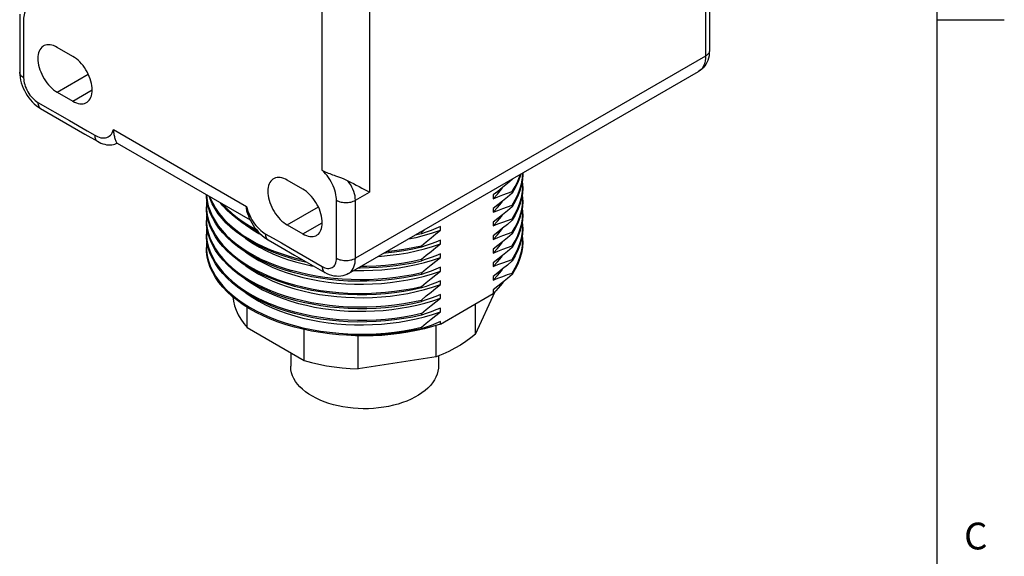
# Model space of a CAD drawing. Units: inches. Extents: x 0.7 to 21.3, y 0.5 to 16.
# Drawn here: x 17.6 to 21.3, y 10.1 to 12.1 of the extents above; entities that cross this region are included whole.
import ezdxf

# ---------------------------------------------------------------- set-up
doc = ezdxf.new("R2010")
doc.units = ezdxf.units.IN
doc.header["$LTSCALE"] = 1.21
doc.header["$MEASUREMENT"] = 0
doc.layers.get('0').update_dxf_attribs({"linetype": 'CONTINUOUS'})
doc.styles.add('TEXTSTYLE_2', font='txt', dxfattribs={"width": 0.8})

msp = doc.modelspace()

# ---------------------------------------------------------------- linework, layer by layer
at = {"color": 7, "linetype": 'CONTINUOUS'}
for p, q in [((21.05, 0.75), (21.05, 15.75)), ((20.2003, 12.2019), (20.2003, 11.9856)), ((18.9329, 12.1809), (18.9329, 11.4582)), ((20.1856, 12.1815), (20.1856, 11.9652)), ((18.7558, 11.5393), (18.7558, 12.14)), ((21.05, 12.1), (21.3, 12.1)), ((17.6423, 12.039), (17.6423, 11.9671)), ((17.8257, 11.9644), (17.7674, 11.998)), ((17.6423, 11.9671), (17.6423, 11.8848)), ((20.1856, 11.9652), (18.8797, 11.2112)), ((18.8538, 11.1539), (20.1597, 11.9078)), ((17.7674, 11.8309), (17.8834, 11.8979)), ((17.7674, 11.8309), (17.8257, 11.7972)), ((17.8257, 11.7972), (17.8981, 11.839)), ((17.6954, 11.7927), (17.8136, 11.7245)), ((17.9776, 11.6912), (18.4736, 11.4048)), ((17.9177, 11.6475), (17.9177, 11.6475)), ((17.9911, 11.641), (18.487, 11.3547)), ((18.6839, 11.4689), (18.6255, 11.5026)), ((19.4658, 11.5073), (19.4644, 11.5047)), ((19.4644, 11.5064), (19.4644, 11.5047)), ((19.5024, 11.5095), (19.5038, 11.5292)), ((19.5039, 11.5292), (19.5039, 11.5291)), ((18.8797, 11.4275), (18.9329, 11.4582)), ((19.4644, 11.4597), (19.4644, 11.4541)), ((18.809, 11.2112), (18.809, 11.4275)), ((18.8797, 11.2112), (18.8797, 11.4275)), ((19.3939, 11.4472), (19.3939, 11.4332)), ((18.6255, 11.3354), (18.7416, 11.4024)), ((19.3939, 11.3966), (19.3939, 11.3826)), ((19.4644, 11.4091), (19.4644, 11.4035)), ((19.4644, 11.3585), (19.4644, 11.3529)), ((18.6255, 11.3354), (18.6839, 11.3018)), ((18.6839, 11.3018), (18.7562, 11.3436)), ((19.1263, 11.3085), (19.1363, 11.317)), ((19.1968, 11.3154), (19.1968, 11.3294)), ((19.3939, 11.346), (19.3939, 11.332)), ((19.1263, 11.3029), (19.103, 11.2978)), ((19.1263, 11.3085), (19.1187, 11.3068)), ((19.1263, 11.3085), (19.1263, 11.3029)), ((19.1968, 11.2647), (19.1968, 11.2787)), ((19.3939, 11.2954), (19.3939, 11.2814)), ((19.4644, 11.3079), (19.4644, 11.3023)), ((19.1263, 11.2579), (19.1263, 11.2522)), ((19.3939, 11.2448), (19.3939, 11.2307)), ((19.4644, 11.2572), (19.4644, 11.2516)), ((19.1263, 11.2072), (19.1263, 11.2016)), ((19.1968, 11.2141), (19.1968, 11.2281)), ((19.4644, 11.2066), (19.4644, 11.201)), ((19.1968, 11.1635), (19.1968, 11.1775)), ((19.3939, 11.1941), (19.3939, 11.1801)), ((19.1263, 11.1566), (19.1263, 11.151)), ((19.3939, 11.1435), (19.3939, 11.1295)), ((19.4644, 11.156), (19.4644, 11.1504)), ((19.1263, 11.106), (19.1263, 11.1004)), ((19.1968, 11.1129), (19.1968, 11.1269)), ((19.3939, 11.0929), (19.3939, 11.0797)), ((19.4307, 11.1221), (19.4206, 11.1093)), ((19.4206, 11.1093), (19.4282, 11.12)), ((19.1263, 11.0554), (19.1263, 11.0497)), ((19.1968, 10.9659), (19.3939, 11.0797)), ((19.1968, 11.0622), (19.1968, 11.0763)), ((19.3275, 10.9282), (19.4013, 11.0872)), ((18.4761, 10.9525), (18.4761, 11.0285)), ((19.1968, 11.0116), (19.1968, 11.0256)), ((19.3275, 10.9282), (19.3275, 11.0414)), ((19.1263, 11.0047), (19.1263, 10.9991)), ((18.4761, 10.9525), (18.6892, 10.8295)), ((18.6892, 10.8295), (18.6892, 10.9453)), ((19.1263, 10.9541), (19.1263, 10.9485)), ((19.1807, 10.8435), (19.1807, 10.9608)), ((19.1968, 10.9659), (19.1968, 10.975)), ((18.8897, 10.7985), (18.8897, 10.9218)), ((18.6384, 10.8589), (18.6384, 10.809)), ((19.1807, 10.8435), (18.8897, 10.7985)), ((19.1895, 10.847), (19.1895, 10.809))]:
    msp.add_line(p, q, dxfattribs=at)
for points in [[(17.6276, 12.1215), (17.6276, 12.0735), (17.6276, 12.021), (17.6276, 11.9052)], [(17.6954, 12.1515), (17.689, 12.1527), (17.6828, 12.1531), (17.677, 12.1528), (17.6715, 12.1518), (17.6665, 12.15), (17.6619, 12.1476), (17.6578, 12.1445), (17.6541, 12.1408), (17.6509, 12.1364), (17.6482, 12.1315), (17.6459, 12.1259), (17.6442, 12.1197), (17.643, 12.1131), (17.6424, 12.1069), (17.6423, 12.1011)], [(17.6423, 12.1011), (17.6423, 12.0713), (17.6423, 12.039)], [(17.7162, 12.0031), (17.7139, 12.0016), (17.7096, 11.9982), (17.7059, 11.994), (17.7026, 11.9891), (17.6999, 11.9836), (17.6978, 11.9775), (17.6963, 11.9709), (17.6953, 11.9638), (17.695, 11.9562), (17.6953, 11.9483), (17.6963, 11.9402), (17.6978, 11.9318), (17.6999, 11.9232), (17.7026, 11.9146), (17.7059, 11.906), (17.7096, 11.8974), (17.7139, 11.889), (17.7186, 11.8808), (17.7238, 11.8729), (17.7293, 11.8654), (17.7351, 11.8583), (17.7413, 11.8516), (17.7476, 11.8455), (17.7541, 11.84), (17.7607, 11.8351), (17.7674, 11.8309)], [(17.7674, 11.998), (17.7607, 12.0015), (17.7541, 12.0043), (17.7476, 12.0063), (17.7413, 12.0075), (17.7351, 12.0079), (17.7293, 12.0075), (17.7238, 12.0063), (17.7186, 12.0044), (17.7162, 12.0031)], [(20.2003, 11.9856), (20.1998, 11.9757), (20.1986, 11.9663), (20.1966, 11.9574), (20.194, 11.9491), (20.1906, 11.9414), (20.1867, 11.9343), (20.1823, 11.9278), (20.1773, 11.9219), (20.1719, 11.9166), (20.166, 11.9119), (20.1597, 11.9078)], [(20.2003, 11.9856), (20.2002, 11.9841), (20.1996, 11.9811), (20.1986, 11.9781), (20.1969, 11.9752), (20.1948, 11.9725), (20.1922, 11.9698), (20.1891, 11.9674), (20.1856, 11.9652)], [(17.8769, 11.7921), (17.8792, 11.7936), (17.8835, 11.7971), (17.8873, 11.8013), (17.8905, 11.8061), (17.8932, 11.8116), (17.8953, 11.8177), (17.8969, 11.8243), (17.8978, 11.8315), (17.8981, 11.839), (17.8978, 11.8469), (17.8969, 11.8551), (17.8953, 11.8635), (17.8932, 11.872), (17.8905, 11.8806), (17.8873, 11.8892), (17.8835, 11.8978), (17.8792, 11.9062), (17.8745, 11.9144), (17.8693, 11.9223), (17.8638, 11.9298), (17.858, 11.937), (17.8519, 11.9436), (17.8455, 11.9497), (17.839, 11.9552), (17.8324, 11.9601), (17.8257, 11.9644)], [(20.1856, 11.9652), (20.1853, 11.9564), (20.1843, 11.9482), (20.1826, 11.9404), (20.1803, 11.9333), (20.1773, 11.9267), (20.1738, 11.9209), (20.1696, 11.9158), (20.1649, 11.9114), (20.1597, 11.9078)], [(17.6423, 11.8848), (17.6388, 11.887), (17.6357, 11.8895), (17.6331, 11.8921), (17.6309, 11.8949), (17.6293, 11.8977), (17.6282, 11.9007), (17.6277, 11.9037), (17.6276, 11.9052)], [(17.6276, 11.9052), (17.628, 11.8953), (17.6292, 11.8852), (17.6311, 11.8751), (17.6337, 11.8651), (17.637, 11.8553), (17.6408, 11.8457), (17.6452, 11.8364), (17.6501, 11.8274), (17.6556, 11.8186), (17.6615, 11.8102), (17.6678, 11.8022), (17.6746, 11.7946), (17.6819, 11.7875), (17.6895, 11.781), (17.6975, 11.775), (17.7058, 11.7698)], [(17.6423, 11.8848), (17.6425, 11.8786), (17.6433, 11.8722), (17.6446, 11.8656), (17.6463, 11.859), (17.6485, 11.8522), (17.6512, 11.8455), (17.6543, 11.8389), (17.6578, 11.8324), (17.6617, 11.8261), (17.6659, 11.8201), (17.6704, 11.8144), (17.6751, 11.8091), (17.68, 11.8042), (17.6851, 11.7999), (17.6902, 11.796), (17.6954, 11.7927)], [(17.6954, 11.7927), (17.6956, 11.7885), (17.6962, 11.7847), (17.6972, 11.7811), (17.6985, 11.7779), (17.7002, 11.775), (17.7022, 11.7726), (17.7045, 11.7706), (17.7058, 11.7698)], [(17.8257, 11.7972), (17.8324, 11.7937), (17.839, 11.7909), (17.8455, 11.789), (17.8519, 11.7877), (17.858, 11.7873), (17.8638, 11.7877), (17.8693, 11.7889), (17.8745, 11.7909), (17.8769, 11.7921)], [(17.7058, 11.7698), (17.8707, 11.6746), (17.9177, 11.6475)], [(17.8136, 11.7245), (17.8787, 11.6869), (17.9074, 11.6703)], [(17.9074, 11.6703), (17.9125, 11.6676), (17.9182, 11.6649), (17.9246, 11.6626), (17.9308, 11.661), (17.9367, 11.6602), (17.9424, 11.6601), (17.9477, 11.6607), (17.9527, 11.662), (17.9574, 11.664), (17.9618, 11.6668), (17.9659, 11.6703), (17.9695, 11.6745), (17.9728, 11.6794), (17.9755, 11.685), (17.9776, 11.6912)], [(17.9776, 11.6912), (17.9777, 11.6865), (17.9781, 11.6819), (17.9786, 11.6774), (17.9792, 11.6731), (17.98, 11.669), (17.9808, 11.6651), (17.9818, 11.6613), (17.9828, 11.6579), (17.9839, 11.6546), (17.985, 11.6515), (17.9863, 11.6485), (17.9877, 11.6458), (17.989, 11.6435), (17.9902, 11.6419), (17.9911, 11.641)], [(17.9074, 11.6703), (17.9076, 11.6662), (17.9082, 11.6623), (17.9091, 11.6587), (17.9104, 11.6555), (17.9121, 11.6527), (17.9141, 11.6502), (17.9164, 11.6483), (17.9177, 11.6475)], [(17.9177, 11.6475), (17.9236, 11.6443), (17.9305, 11.641), (17.9377, 11.6383), (17.9449, 11.6362), (17.9519, 11.6348), (17.9586, 11.634), (17.965, 11.6339), (17.9711, 11.6343), (17.977, 11.6353), (17.9825, 11.6369), (17.9878, 11.639), (17.9914, 11.6408)], [(18.7558, 11.5393), (18.7601, 11.537), (18.7645, 11.5348), (18.7691, 11.5327), (18.7738, 11.5307), (18.7787, 11.5288), (18.7838, 11.5269), (18.7891, 11.5249), (18.7944, 11.523), (18.8, 11.521), (18.8061, 11.5189), (18.8127, 11.5165), (18.8202, 11.5137), (18.8281, 11.5107), (18.8362, 11.5074), (18.844, 11.5039), (18.8513, 11.5004)], [(18.809, 11.4275), (18.8088, 11.4335), (18.8082, 11.4404), (18.8071, 11.4484), (18.8053, 11.4566), (18.8031, 11.4647), (18.8004, 11.4728), (18.7972, 11.4809), (18.7935, 11.4888), (18.7894, 11.4967), (18.7848, 11.5044), (18.7797, 11.5119), (18.7743, 11.5193), (18.7684, 11.5264), (18.7622, 11.5331), (18.7558, 11.5393)], [(18.5744, 11.5077), (18.572, 11.5062), (18.5678, 11.5027), (18.564, 11.4985), (18.5607, 11.4937), (18.558, 11.4882), (18.5559, 11.4821), (18.5544, 11.4755), (18.5535, 11.4683), (18.5532, 11.4608), (18.5535, 11.4529), (18.5544, 11.4447), (18.5559, 11.4363), (18.558, 11.4278), (18.5607, 11.4192), (18.564, 11.4105), (18.5678, 11.402), (18.572, 11.3936), (18.5768, 11.3854), (18.5819, 11.3775), (18.5874, 11.3699), (18.5933, 11.3628), (18.5994, 11.3562), (18.6057, 11.3501), (18.6122, 11.3445), (18.6189, 11.3396), (18.6255, 11.3354)], [(18.6255, 11.5026), (18.6189, 11.5061), (18.6122, 11.5088), (18.6057, 11.5108), (18.5994, 11.512), (18.5933, 11.5125), (18.5874, 11.5121), (18.5819, 11.5109), (18.5768, 11.5089), (18.5744, 11.5077)], [(18.8513, 11.5004), (18.8616, 11.495), (18.8722, 11.4895), (18.8829, 11.484), (18.8936, 11.4784), (18.9041, 11.473), (18.9142, 11.4677), (18.9239, 11.4628), (18.9329, 11.4582)], [(18.8797, 11.4275), (18.8793, 11.4355), (18.8783, 11.4435), (18.8764, 11.4517), (18.8739, 11.46), (18.8707, 11.4683), (18.8668, 11.4766), (18.8623, 11.4847), (18.8571, 11.4927), (18.8513, 11.5004)], [(19.4644, 11.5047), (19.4466, 11.4896), (19.4289, 11.4749), (19.4114, 11.4608), (19.3939, 11.4472)], [(19.5039, 11.5291), (19.5038, 11.5244), (19.5024, 11.5038), (19.4988, 11.4833), (19.4932, 11.463), (19.4856, 11.4428), (19.4759, 11.423), (19.4644, 11.4035)], [(19.4963, 11.5248), (19.4932, 11.5136), (19.4856, 11.4935), (19.4759, 11.4736), (19.4644, 11.4541)], [(19.4644, 11.4597), (19.4759, 11.4792), (19.4856, 11.4991), (19.4932, 11.5192), (19.4945, 11.5238)], [(19.4644, 11.4091), (19.4759, 11.4286), (19.4856, 11.4484), (19.4932, 11.4686), (19.4988, 11.4889), (19.5024, 11.5095)], [(19.5039, 11.4841), (19.5033, 11.5001), (19.5025, 11.5061)], [(18.735, 11.2967), (18.7373, 11.2982), (18.7416, 11.3016), (18.7454, 11.3058), (18.7486, 11.3107), (18.7514, 11.3162), (18.7535, 11.3223), (18.755, 11.3289), (18.7559, 11.336), (18.7562, 11.3436), (18.7559, 11.3514), (18.755, 11.3596), (18.7535, 11.368), (18.7514, 11.3766), (18.7486, 11.3852), (18.7454, 11.3938), (18.7416, 11.4024), (18.7373, 11.4108), (18.7326, 11.4189), (18.7275, 11.4269), (18.722, 11.4344), (18.7161, 11.4415), (18.71, 11.4482), (18.7037, 11.4543), (18.6972, 11.4598), (18.6905, 11.4647), (18.6839, 11.4689)], [(19.3939, 11.4332), (19.41, 11.4506), (19.4243, 11.4685), (19.4283, 11.4744)], [(19.3939, 11.4332), (19.4114, 11.4405), (19.429, 11.4474), (19.4466, 11.4538), (19.4644, 11.4597)], [(19.5039, 11.4785), (19.5038, 11.4738), (19.5024, 11.4532), (19.4988, 11.4327), (19.4932, 11.4123), (19.4856, 11.3922), (19.4759, 11.3724), (19.4644, 11.3529)], [(19.4644, 11.3585), (19.4759, 11.378), (19.4856, 11.3978), (19.4932, 11.418), (19.4988, 11.4383), (19.5024, 11.4588)], [(19.5024, 11.4588), (19.5038, 11.4794), (19.5039, 11.4841)], [(18.3255, 11.4314), (18.324, 11.4126), (18.324, 11.4081)], [(19.1263, 11.151), (19.0934, 11.1438), (19.0599, 11.1378), (19.0258, 11.1329), (18.9914, 11.1292), (18.9566, 11.1267), (18.9218, 11.1253), (18.8869, 11.1252), (18.8521, 11.1262), (18.8175, 11.1284), (18.7833, 11.1319), (18.7495, 11.1364), (18.7163, 11.1421), (18.6837, 11.149), (18.652, 11.1569), (18.6212, 11.1659), (18.5914, 11.1759), (18.5628, 11.187), (18.5354, 11.1989), (18.5093, 11.2118), (18.4846, 11.2256), (18.4614, 11.2402), (18.4399, 11.2556), (18.4199, 11.2716), (18.4017, 11.2883), (18.3853, 11.3056), (18.3708, 11.3235), (18.3581, 11.3418), (18.3474, 11.3605), (18.3386, 11.3795), (18.3319, 11.3988), (18.3272, 11.4183), (18.3246, 11.4379), (18.3242, 11.4488)], [(18.3243, 11.4487), (18.3245, 11.4455), (18.3268, 11.4262), (18.3312, 11.4069), (18.3375, 11.3879), (18.3459, 11.3691), (18.3561, 11.3506), (18.3682, 11.3325), (18.3822, 11.3148), (18.398, 11.2977), (18.4156, 11.281), (18.4348, 11.2651), (18.4557, 11.2497), (18.4781, 11.2352), (18.502, 11.2214), (18.5273, 11.2084), (18.554, 11.1963), (18.5818, 11.1851), (18.6108, 11.1749), (18.6408, 11.1656)], [(18.6408, 11.2106), (18.6108, 11.2199), (18.5818, 11.2301), (18.554, 11.2413), (18.5273, 11.2534), (18.502, 11.2664), (18.4781, 11.2802), (18.4557, 11.2947), (18.4348, 11.3101), (18.4156, 11.326), (18.398, 11.3427), (18.3822, 11.3598), (18.3682, 11.3775), (18.3561, 11.3956), (18.3459, 11.4141), (18.3375, 11.4329), (18.3342, 11.443)], [(18.3366, 11.4416), (18.3386, 11.4357), (18.3474, 11.4167), (18.3581, 11.398), (18.3708, 11.3797), (18.3853, 11.3619), (18.4017, 11.3446), (18.4199, 11.3279), (18.4399, 11.3118), (18.4614, 11.2964), (18.4846, 11.2819), (18.5093, 11.2681), (18.5354, 11.2552), (18.5628, 11.2432), (18.5914, 11.2322), (18.6212, 11.2221), (18.652, 11.2131), (18.6837, 11.2052)], [(18.809, 11.4275), (18.8129, 11.4255), (18.8171, 11.4237), (18.8216, 11.4222), (18.8264, 11.4209), (18.8314, 11.42), (18.8365, 11.4194), (18.8417, 11.419), (18.847, 11.419), (18.8522, 11.4194), (18.8573, 11.42), (18.8623, 11.4209), (18.867, 11.4222), (18.8716, 11.4237), (18.8758, 11.4255), (18.8797, 11.4275)], [(19.4644, 11.4541), (19.4466, 11.439), (19.4289, 11.4243), (19.4114, 11.4102), (19.3939, 11.3966)], [(19.3939, 11.3826), (19.41, 11.4), (19.4243, 11.4179), (19.4283, 11.4238)], [(19.5039, 11.4278), (19.5038, 11.4232), (19.5024, 11.4026), (19.4988, 11.3821), (19.4932, 11.3617), (19.4856, 11.3416), (19.4759, 11.3217), (19.4644, 11.3023)], [(19.5024, 11.4082), (19.5038, 11.4288), (19.5039, 11.4335)], [(19.5039, 11.4335), (19.5033, 11.4494), (19.5025, 11.4554)], [(18.324, 11.4081), (18.3246, 11.3929), (18.3272, 11.3733), (18.3319, 11.3538), (18.3386, 11.3345), (18.3474, 11.3155), (18.3581, 11.2968), (18.3708, 11.2785), (18.3853, 11.2606), (18.4017, 11.2433), (18.4199, 11.2266), (18.4399, 11.2106), (18.4614, 11.1952), (18.4846, 11.1806), (18.5093, 11.1668), (18.5354, 11.1539), (18.5628, 11.1419), (18.5914, 11.1309), (18.6212, 11.1209), (18.652, 11.1119), (18.6837, 11.104), (18.7163, 11.0971), (18.7495, 11.0914), (18.7833, 11.0868), (18.8175, 11.0834), (18.8521, 11.0812), (18.8869, 11.0802), (18.9218, 11.0803), (18.9566, 11.0817), (18.9914, 11.0842), (19.0258, 11.0879), (19.0599, 11.0928), (19.0934, 11.0988), (19.1263, 11.106)], [(19.1263, 11.1004), (19.0934, 11.0932), (19.0599, 11.0872), (19.0258, 11.0823), (18.9914, 11.0786), (18.9566, 11.076), (18.9218, 11.0747), (18.8869, 11.0746), (18.8521, 11.0756), (18.8175, 11.0778), (18.7833, 11.0812), (18.7495, 11.0858), (18.7163, 11.0915), (18.6837, 11.0983), (18.652, 11.1063), (18.6212, 11.1153), (18.5914, 11.1253), (18.5628, 11.1363), (18.5354, 11.1483), (18.5093, 11.1612), (18.4846, 11.175), (18.4614, 11.1896), (18.4399, 11.2049), (18.4199, 11.221), (18.4017, 11.2377), (18.3853, 11.255), (18.3708, 11.2728), (18.3581, 11.2911), (18.3474, 11.3098), (18.3386, 11.3289), (18.3319, 11.3482), (18.3272, 11.3676), (18.3246, 11.3873), (18.324, 11.4025)], [(18.5193, 11.3081), (18.5093, 11.3131), (18.4846, 11.3269), (18.4614, 11.3414), (18.4399, 11.3568), (18.4199, 11.3729), (18.4017, 11.3896), (18.3853, 11.4069), (18.3751, 11.4193)], [(18.3838, 11.4143), (18.3853, 11.4125), (18.4017, 11.3952), (18.4199, 11.3785), (18.4399, 11.3624), (18.4614, 11.3471), (18.4846, 11.3325), (18.5093, 11.3187), (18.5105, 11.3181)], [(18.477, 11.3795), (18.4761, 11.3826), (18.4751, 11.3868), (18.4744, 11.3911), (18.474, 11.3956), (18.4737, 11.4001), (18.4736, 11.4048)], [(18.4736, 11.4048), (18.4758, 11.3962), (18.4785, 11.3874), (18.4817, 11.3788), (18.4854, 11.3703), (18.4894, 11.3621), (18.4938, 11.3543), (18.4985, 11.3468), (18.5036, 11.3397), (18.5089, 11.333), (18.5145, 11.3266), (18.5205, 11.3206), (18.5267, 11.315), (18.533, 11.31), (18.5388, 11.306), (18.5438, 11.3029)], [(19.3939, 11.3826), (19.4114, 11.3899), (19.429, 11.3967), (19.4466, 11.4031), (19.4644, 11.4091)], [(19.4644, 11.4035), (19.4466, 11.3883), (19.4289, 11.3737), (19.4114, 11.3596), (19.3939, 11.346)], [(19.4644, 11.3079), (19.4759, 11.3273), (19.4856, 11.3472), (19.4932, 11.3673), (19.4988, 11.3877), (19.5024, 11.4082)], [(19.5039, 11.3828), (19.5033, 11.3988), (19.5025, 11.4048)], [(18.3255, 11.3808), (18.324, 11.3619), (18.324, 11.3575)], [(18.324, 11.3575), (18.3246, 11.3423), (18.3272, 11.3226), (18.3319, 11.3032), (18.3386, 11.2839), (18.3474, 11.2648), (18.3581, 11.2461), (18.3708, 11.2278), (18.3853, 11.21), (18.4017, 11.1927), (18.4199, 11.176), (18.4399, 11.1599), (18.4614, 11.1446), (18.4846, 11.13), (18.5093, 11.1162), (18.5354, 11.1033), (18.5628, 11.0913), (18.5914, 11.0803), (18.6212, 11.0703), (18.652, 11.0613), (18.6837, 11.0533), (18.7163, 11.0465), (18.7495, 11.0408), (18.7833, 11.0362), (18.8175, 11.0328), (18.8521, 11.0306), (18.8869, 11.0296), (18.9218, 11.0297), (18.9566, 11.031), (18.9914, 11.0336), (19.0258, 11.0373), (19.0599, 11.0422), (19.0934, 11.0482), (19.1263, 11.0554)], [(18.5648, 11.0849), (18.5372, 11.0969), (18.5109, 11.1098), (18.4861, 11.1235), (18.4627, 11.1381), (18.441, 11.1535), (18.4209, 11.1695), (18.4025, 11.1863), (18.386, 11.2036), (18.3713, 11.2215), (18.3585, 11.2398), (18.3477, 11.2586), (18.3389, 11.2776), (18.3321, 11.297), (18.3273, 11.3165), (18.3246, 11.3362), (18.324, 11.3519)], [(18.477, 11.3795), (18.4774, 11.3781), (18.4804, 11.3697), (18.484, 11.3611), (18.4881, 11.3524), (18.4929, 11.3437), (18.4982, 11.335), (18.504, 11.3265), (18.5104, 11.3182), (18.5173, 11.3103), (18.5246, 11.3027), (18.5321, 11.2958), (18.5399, 11.2895), (18.5476, 11.2841), (18.5542, 11.28)], [(19.3939, 11.332), (19.41, 11.3493), (19.4243, 11.3672), (19.4283, 11.3732)], [(19.3939, 11.332), (19.4114, 11.3393), (19.429, 11.3461), (19.4466, 11.3525), (19.4644, 11.3585)], [(19.4644, 11.3529), (19.4466, 11.3377), (19.4289, 11.3231), (19.4114, 11.309), (19.3939, 11.2954)], [(19.5039, 11.3772), (19.5038, 11.3726), (19.5024, 11.352), (19.4988, 11.3315), (19.4932, 11.3111), (19.4856, 11.291), (19.4759, 11.2711), (19.4644, 11.2516)], [(19.4644, 11.2572), (19.4759, 11.2767), (19.4856, 11.2966), (19.4932, 11.3167), (19.4988, 11.3371), (19.5024, 11.3576)], [(19.5024, 11.3576), (19.5038, 11.3782), (19.5039, 11.3828)], [(19.5039, 11.3322), (19.5033, 11.3482), (19.5025, 11.3542)], [(18.3255, 11.3302), (18.324, 11.3109), (18.324, 11.3069)], [(18.4695, 11.3364), (18.4758, 11.3316), (18.4971, 11.3173), (18.52, 11.3038), (18.5279, 11.2996)], [(19.0778, 11.2832), (19.1064, 11.2892), (19.1374, 11.2969), (19.1675, 11.3056), (19.1968, 11.3154)], [(19.1968, 11.3294), (19.1793, 11.3221), (19.1617, 11.3152), (19.1441, 11.3089), (19.1263, 11.3029)], [(19.1263, 11.2579), (19.1441, 11.273), (19.1617, 11.2877), (19.1793, 11.3018), (19.1968, 11.3154)], [(19.3939, 11.2814), (19.41, 11.2987), (19.4243, 11.3166), (19.4283, 11.3226)], [(19.5039, 11.3266), (19.5038, 11.322), (19.5024, 11.3014), (19.4988, 11.2808), (19.4932, 11.2605), (19.4856, 11.2403), (19.4759, 11.2205), (19.4644, 11.201)], [(19.5024, 11.307), (19.5038, 11.3276), (19.5039, 11.3322)], [(18.324, 11.3069), (18.3246, 11.2912), (18.3273, 11.2715), (18.3321, 11.252), (18.3389, 11.2326), (18.3477, 11.2136), (18.3585, 11.1948), (18.3713, 11.1765), (18.386, 11.1586), (18.4025, 11.1413), (18.4209, 11.1245), (18.441, 11.1085), (18.4627, 11.0931), (18.4861, 11.0785), (18.5109, 11.0648), (18.5372, 11.0519), (18.5648, 11.0399)], [(19.1263, 10.9991), (19.0934, 10.992), (19.0599, 10.9859), (19.0258, 10.981), (18.9914, 10.9773), (18.9566, 10.9748), (18.9218, 10.9735), (18.8869, 10.9733), (18.8521, 10.9744), (18.8175, 10.9766), (18.7833, 10.98), (18.7495, 10.9845), (18.7163, 10.9903), (18.6837, 10.9971), (18.652, 11.005), (18.6212, 11.014), (18.5914, 11.0241), (18.5628, 11.0351), (18.5354, 11.0471), (18.5093, 11.06), (18.4846, 11.0737), (18.4614, 11.0883), (18.4399, 11.1037), (18.4199, 11.1197), (18.4017, 11.1365), (18.3853, 11.1538), (18.3708, 11.1716), (18.3581, 11.1899), (18.3474, 11.2086), (18.3386, 11.2276), (18.3319, 11.2469), (18.3272, 11.2664), (18.3246, 11.286), (18.324, 11.3013)], [(18.3255, 11.2796), (18.324, 11.2607), (18.324, 11.2563)], [(18.4697, 11.2857), (18.4769, 11.2802), (18.4984, 11.2659), (18.5215, 11.2524), (18.5459, 11.2397), (18.5717, 11.2278), (18.5987, 11.2169), (18.6268, 11.2069), (18.656, 11.198)], [(18.5438, 11.3029), (18.5725, 11.2863), (18.6038, 11.2683), (18.6377, 11.2487), (18.7558, 11.1805)], [(18.5438, 11.3029), (18.544, 11.2987), (18.5446, 11.2948), (18.5456, 11.2913), (18.5469, 11.2881), (18.5486, 11.2852), (18.5506, 11.2828), (18.5529, 11.2808), (18.5542, 11.28)], [(18.5542, 11.28), (18.6013, 11.2528), (18.6527, 11.2231), (18.7662, 11.1576)], [(18.6839, 11.3018), (18.6905, 11.2983), (18.6972, 11.2955), (18.7037, 11.2935), (18.71, 11.2923), (18.7161, 11.2919), (18.722, 11.2923), (18.7275, 11.2935), (18.7326, 11.2954), (18.735, 11.2967)], [(19.1968, 11.2787), (19.1793, 11.2715), (19.1617, 11.2646), (19.1441, 11.2582), (19.1263, 11.2522)], [(19.3939, 11.2814), (19.4114, 11.2887), (19.429, 11.2955), (19.4466, 11.3019), (19.4644, 11.3079)], [(19.4644, 11.3023), (19.4466, 11.2871), (19.4289, 11.2725), (19.4114, 11.2584), (19.3939, 11.2448)], [(19.4644, 11.2066), (19.4759, 11.2261), (19.4856, 11.246), (19.4932, 11.2661), (19.4988, 11.2864), (19.5024, 11.307)], [(19.5039, 11.276), (19.5038, 11.2713), (19.5024, 11.2507), (19.4988, 11.2302), (19.4932, 11.2098), (19.4856, 11.1897), (19.4759, 11.1699), (19.4644, 11.1504)], [(19.5024, 11.2564), (19.5038, 11.2769), (19.5039, 11.2816)], [(19.5039, 11.2816), (19.5033, 11.2976), (19.5025, 11.3036)], [(18.324, 11.2563), (18.3246, 11.241), (18.3272, 11.2214), (18.3319, 11.2019), (18.3386, 11.1826), (18.3474, 11.1636), (18.3581, 11.1449), (18.3708, 11.1266), (18.3853, 11.1088), (18.4017, 11.0915), (18.4199, 11.0747), (18.4399, 11.0587), (18.4614, 11.0433), (18.4846, 11.0287), (18.5093, 11.015), (18.5354, 11.0021), (18.5628, 10.9901), (18.5914, 10.9791)], [(18.4399, 11.0531), (18.4199, 11.0691), (18.4017, 11.0858), (18.3853, 11.1031), (18.3708, 11.121), (18.3581, 11.1393), (18.3474, 11.158), (18.3386, 11.177), (18.3319, 11.1963), (18.3272, 11.2158), (18.3246, 11.2354), (18.324, 11.2507)], [(18.9651, 11.2181), (18.9769, 11.2189), (19.0099, 11.2221), (19.0426, 11.2265), (19.0748, 11.232), (19.1064, 11.2386), (19.1374, 11.2462), (19.1675, 11.255), (19.1968, 11.2647)], [(19.1263, 11.2522), (19.0934, 11.2451), (19.0599, 11.239), (19.0258, 11.2342), (18.9914, 11.2304), (18.9857, 11.23)], [(18.9972, 11.2367), (19.0258, 11.2398), (19.0599, 11.2447), (19.0934, 11.2507), (19.1263, 11.2579)], [(19.1263, 11.2072), (19.1441, 11.2224), (19.1617, 11.237), (19.1793, 11.2511), (19.1968, 11.2647)], [(19.3939, 11.2307), (19.41, 11.2481), (19.4243, 11.266), (19.4283, 11.2719)], [(19.3939, 11.2307), (19.4114, 11.238), (19.429, 11.2449), (19.4466, 11.2513), (19.4644, 11.2572)], [(19.4644, 11.2516), (19.4466, 11.2365), (19.4289, 11.2218), (19.4114, 11.2077), (19.3939, 11.1941)], [(19.4644, 11.156), (19.4759, 11.1755), (19.4856, 11.1953), (19.4932, 11.2155), (19.4988, 11.2358), (19.5024, 11.2564)], [(18.4695, 11.2351), (18.4758, 11.2304), (18.4971, 11.2161), (18.52, 11.2025), (18.5443, 11.1898), (18.5699, 11.178), (18.5968, 11.167), (18.6248, 11.157), (18.6538, 11.148), (18.6838, 11.14), (18.7146, 11.133), (18.746, 11.1272), (18.7781, 11.1224), (18.8107, 11.1187), (18.8437, 11.1162), (18.8769, 11.1148), (18.9103, 11.1146), (18.9436, 11.1155), (18.9769, 11.1176), (19.0099, 11.1209), (19.0426, 11.1252), (19.0748, 11.1307), (19.1064, 11.1373), (19.1374, 11.145), (19.1675, 11.1537), (19.1968, 11.1635)], [(18.6408, 11.2106), (18.6708, 11.2027), (18.6994, 11.1962)], [(18.7558, 11.1805), (18.761, 11.1778), (18.7662, 11.1757), (18.7713, 11.1742), (18.7762, 11.1734), (18.7809, 11.1733), (18.7854, 11.1738), (18.7896, 11.175), (18.7934, 11.1768), (18.7969, 11.1792), (18.8, 11.1823), (18.8027, 11.1859), (18.8049, 11.19), (18.8067, 11.1947), (18.808, 11.1998), (18.8087, 11.2053), (18.809, 11.2112)], [(18.809, 11.2112), (18.8129, 11.2092), (18.8171, 11.2074), (18.8216, 11.2059), (18.8264, 11.2047), (18.8314, 11.2037), (18.8365, 11.2031), (18.8417, 11.2028), (18.847, 11.2028), (18.8522, 11.2031), (18.8573, 11.2037), (18.8623, 11.2047), (18.867, 11.2059), (18.8716, 11.2074), (18.8758, 11.2092), (18.8797, 11.2112)], [(18.8538, 11.1539), (18.859, 11.1574), (18.8637, 11.1618), (18.8678, 11.1669), (18.8714, 11.1728), (18.8744, 11.1793), (18.8767, 11.1865), (18.8784, 11.1942), (18.8794, 11.2025), (18.8797, 11.2112)], [(18.8741, 11.1656), (18.8784, 11.1654), (18.9116, 11.1653), (18.9448, 11.1662), (18.9779, 11.1683), (19.0108, 11.1716), (19.0433, 11.176), (19.0754, 11.1815), (19.1069, 11.188), (19.1377, 11.1957), (19.1677, 11.2044), (19.1968, 11.2141)], [(18.8918, 11.1758), (18.8973, 11.1757), (18.9307, 11.1762), (18.9641, 11.1777), (18.9972, 11.1804), (19.0302, 11.1841), (19.0627, 11.1889), (19.0948, 11.1947), (19.1263, 11.2016)], [(18.9016, 11.1815), (18.9218, 11.1816), (18.9566, 11.1829), (18.9914, 11.1854), (19.0258, 11.1891), (19.0599, 11.194), (19.0934, 11.2001), (19.1263, 11.2072)], [(19.1968, 11.2281), (19.1793, 11.2208), (19.1617, 11.214), (19.1441, 11.2076), (19.1263, 11.2016)], [(19.1263, 11.1566), (19.1441, 11.1718), (19.1617, 11.1864), (19.1793, 11.2005), (19.1968, 11.2141)], [(19.3939, 11.1801), (19.41, 11.1975), (19.4243, 11.2154), (19.4283, 11.2213)], [(19.3939, 11.1801), (19.4114, 11.1874), (19.429, 11.1942), (19.4466, 11.2006), (19.4644, 11.2066)], [(19.4644, 11.201), (19.4466, 11.1858), (19.4289, 11.1712), (19.4114, 11.1571), (19.3939, 11.1435)], [(18.4695, 11.1845), (18.4758, 11.1798), (18.4971, 11.1655), (18.52, 11.1519), (18.5443, 11.1392), (18.5699, 11.1273), (18.5968, 11.1164), (18.6248, 11.1064), (18.6538, 11.0974), (18.6838, 11.0893), (18.7146, 11.0824), (18.746, 11.0765), (18.7781, 11.0718), (18.8107, 11.0681), (18.8437, 11.0656), (18.8769, 11.0642), (18.9103, 11.064), (18.9436, 11.0649), (18.9769, 11.067), (19.0099, 11.0702), (19.0426, 11.0746), (19.0748, 11.0801), (19.1064, 11.0867), (19.1374, 11.0944), (19.1675, 11.1031), (19.1968, 11.1129)], [(19.1263, 11.1566), (19.0948, 11.1497), (19.0627, 11.1439), (19.0302, 11.1391), (18.9972, 11.1354), (18.9641, 11.1327), (18.9307, 11.1312), (18.8973, 11.1307), (18.8639, 11.1314), (18.8307, 11.1331), (18.7978, 11.1359), (18.7652, 11.1398), (18.7331, 11.1447), (18.7017, 11.1507), (18.6708, 11.1577), (18.6408, 11.1656)], [(18.656, 11.198), (18.6859, 11.1901), (18.7166, 11.1832), (18.7242, 11.1818)], [(18.7558, 11.1805), (18.756, 11.1763), (18.7566, 11.1725), (18.7576, 11.1689), (18.7589, 11.1657), (18.7606, 11.1628), (18.7626, 11.1604), (18.7649, 11.1584), (18.7662, 11.1576)], [(19.1968, 11.1775), (19.1793, 11.1702), (19.1617, 11.1634), (19.1441, 11.157), (19.1263, 11.151)], [(19.3939, 11.1295), (19.41, 11.1469), (19.4243, 11.1648), (19.4283, 11.1707)], [(18.468, 11.1348), (18.4682, 11.1346), (18.4887, 11.1203), (18.5105, 11.1067), (18.5338, 11.0939), (18.5584, 11.0819), (18.5842, 11.0707)], [(18.8538, 11.1539), (18.8472, 11.1505), (18.8402, 11.1478), (18.833, 11.1457), (18.8254, 11.1443), (18.8175, 11.1437), (18.8094, 11.1438), (18.801, 11.1448), (18.7924, 11.1466), (18.7837, 11.1494), (18.7749, 11.153), (18.7662, 11.1576)], [(19.1263, 11.106), (19.1441, 11.1212), (19.1617, 11.1358), (19.1793, 11.1499), (19.1968, 11.1635)], [(19.3939, 11.1295), (19.4114, 11.1368), (19.429, 11.1436), (19.4466, 11.15), (19.4644, 11.156)], [(19.4644, 11.1504), (19.4466, 11.1352), (19.4289, 11.1206), (19.4114, 11.1065), (19.3939, 11.0929)], [(19.1968, 11.1269), (19.1793, 11.1196), (19.1617, 11.1128), (19.1441, 11.1064), (19.1263, 11.1004)], [(19.1263, 11.0554), (19.1441, 11.0705), (19.1617, 11.0852), (19.1793, 11.0993), (19.1968, 11.1129)], [(19.4206, 11.1093), (19.4123, 11.0993), (19.4034, 11.0894), (19.3939, 11.0797)], [(18.4226, 11.067), (18.4248, 11.0511), (18.429, 11.034), (18.4349, 11.0171), (18.4427, 11.0004), (18.4521, 10.9841), (18.4633, 10.9681), (18.4761, 10.9525)], [(18.4695, 11.0833), (18.4758, 11.0785), (18.4971, 11.0642), (18.52, 11.0507), (18.5443, 11.0379), (18.5699, 11.0261), (18.5968, 11.0151), (18.6248, 11.0051), (18.6538, 10.9961), (18.6838, 10.9881), (18.7146, 10.9812), (18.746, 10.9753), (18.7781, 10.9705), (18.8107, 10.9669), (18.8437, 10.9643), (18.8769, 10.963), (18.9103, 10.9627), (18.9436, 10.9637), (18.9769, 10.9658), (19.0099, 10.969), (19.0426, 10.9734), (19.0748, 10.9789), (19.1064, 10.9854), (19.1374, 10.9931), (19.1675, 11.0019), (19.1968, 11.0116)], [(18.5648, 11.0849), (18.5934, 11.074), (18.6231, 11.0641), (18.6538, 11.0552), (18.6855, 11.0473), (18.7179, 11.0406), (18.751, 11.0349), (18.7847, 11.0304), (18.8188, 11.0271), (18.8532, 11.0249), (18.8879, 11.0239), (18.9226, 11.0241), (18.9574, 11.0255), (18.9919, 11.028), (19.0262, 11.0317), (19.0601, 11.0366), (19.0935, 11.0426), (19.1263, 11.0497)], [(18.5842, 11.0707), (18.6109, 11.0605), (18.6387, 11.0513), (18.6674, 11.0429), (18.6969, 11.0356), (18.7272, 11.0293), (18.758, 11.024), (18.7895, 11.0197), (18.8213, 11.0165), (18.8535, 11.0144), (18.8859, 11.0134), (18.9183, 11.0135), (18.9508, 11.0147), (18.9831, 11.0169), (19.0152, 11.0202), (19.0469, 11.0247), (19.0782, 11.0301), (19.109, 11.0367), (19.139, 11.0442), (19.1683, 11.0527), (19.1968, 11.0622)], [(19.1968, 11.0763), (19.1793, 11.069), (19.1617, 11.0621), (19.1441, 11.0557), (19.1263, 11.0497)], [(19.1263, 11.0047), (19.1441, 11.0199), (19.1617, 11.0345), (19.1793, 11.0486), (19.1968, 11.0622)], [(19.1263, 10.9485), (19.0934, 10.9413), (19.0599, 10.9353), (19.0258, 10.9304), (18.9914, 10.9267), (18.9566, 10.9242), (18.9218, 10.9228), (18.8869, 10.9227), (18.8521, 10.9237), (18.8175, 10.926), (18.7833, 10.9294), (18.7495, 10.9339), (18.7163, 10.9396), (18.6837, 10.9465), (18.652, 10.9544), (18.6212, 10.9634), (18.5914, 10.9734), (18.5628, 10.9845), (18.5354, 10.9964), (18.5093, 11.0094), (18.4846, 11.0231), (18.4614, 11.0377), (18.4399, 11.0531)], [(19.1263, 11.0047), (19.0935, 10.9976), (19.0601, 10.9916), (19.0262, 10.9867), (18.9919, 10.983), (18.9574, 10.9805), (18.9226, 10.9791), (18.8879, 10.9789), (18.8532, 10.9799), (18.8188, 10.9821), (18.7847, 10.9854), (18.751, 10.9899), (18.7179, 10.9956), (18.6855, 11.0023), (18.6538, 11.0102), (18.6231, 11.0191), (18.5934, 11.029), (18.5648, 11.0399)], [(19.1968, 11.0256), (19.1793, 11.0183), (19.1617, 11.0115), (19.1441, 11.0051), (19.1263, 10.9991)], [(19.1263, 10.9541), (19.1441, 10.9693), (19.1617, 10.9839), (19.1793, 10.998), (19.1968, 11.0116)], [(18.5914, 10.9791), (18.6212, 10.969), (18.652, 10.96), (18.6837, 10.9521), (18.7163, 10.9453), (18.7495, 10.9395), (18.7833, 10.935), (18.8175, 10.9316), (18.8521, 10.9293), (18.8869, 10.9283), (18.9218, 10.9285), (18.9566, 10.9298), (18.9914, 10.9323), (19.0258, 10.936), (19.0599, 10.9409), (19.0934, 10.947), (19.1263, 10.9541)], [(19.1968, 10.9659), (19.1678, 10.9567), (19.1379, 10.9485), (19.1072, 10.9413), (19.0758, 10.9352), (19.0439, 10.9302), (19.0114, 10.9263), (18.9787, 10.9236), (18.9457, 10.9219), (18.9126, 10.9214), (18.8795, 10.922), (18.8466, 10.9237), (18.8316, 10.925)], [(19.1968, 10.975), (19.1793, 10.9677), (19.1617, 10.9609), (19.1441, 10.9545), (19.1263, 10.9485)], [(19.3275, 10.9282), (19.3105, 10.914), (19.2921, 10.9005), (19.2723, 10.8876), (19.2512, 10.8754), (19.2288, 10.8639), (19.2053, 10.8533), (19.1807, 10.8435)], [(18.7191, 10.6965), (18.706, 10.7046), (18.6938, 10.7133), (18.6828, 10.7224), (18.6729, 10.7319), (18.6642, 10.7418), (18.6567, 10.752), (18.6504, 10.7625), (18.6454, 10.7732), (18.6417, 10.7841), (18.6394, 10.7952), (18.6384, 10.8063), (18.6384, 10.809)], [(18.6892, 10.8295), (18.7162, 10.8221), (18.7439, 10.8157), (18.7722, 10.8102), (18.8011, 10.8057), (18.8303, 10.8023), (18.8599, 10.7999), (18.8897, 10.7985)], [(19.1895, 10.809), (19.1892, 10.8007), (19.1875, 10.7896), (19.1845, 10.7787), (19.1801, 10.7679), (19.1745, 10.7572), (19.1676, 10.7469), (19.1595, 10.7368), (19.1502, 10.7271), (19.1397, 10.7178), (19.1281, 10.7089), (19.1155, 10.7005), (19.1019, 10.6927), (19.0874, 10.6854), (19.072, 10.6787), (19.0559, 10.6727), (19.0391, 10.6673), (19.0216, 10.6626), (19.0037, 10.6586), (18.9853, 10.6553), (18.9665, 10.6528), (18.9475, 10.6511), (18.9284, 10.6501), (18.9091, 10.6499), (18.8899, 10.6505), (18.8708, 10.6519), (18.8519, 10.654), (18.8334, 10.6569), (18.8152, 10.6605), (18.7975, 10.6648), (18.7803, 10.6699), (18.7638, 10.6756), (18.7481, 10.682), (18.7331, 10.689), (18.7191, 10.6965)]]:
    msp.add_lwpolyline(points, dxfattribs=at)

# ---------------------------------------------------------------- texts
at = {"color": 7, "linetype": 'CONTINUOUS', "insert": (21.15, 10.225), "char_height": 0.1, "width": 0.08, "attachment_point": 1, "line_spacing_factor": 0.9, "style": 'TEXTSTYLE_2'}
msp.add_mtext('C', dxfattribs=at)

doc.saveas('drawing.dxf')
